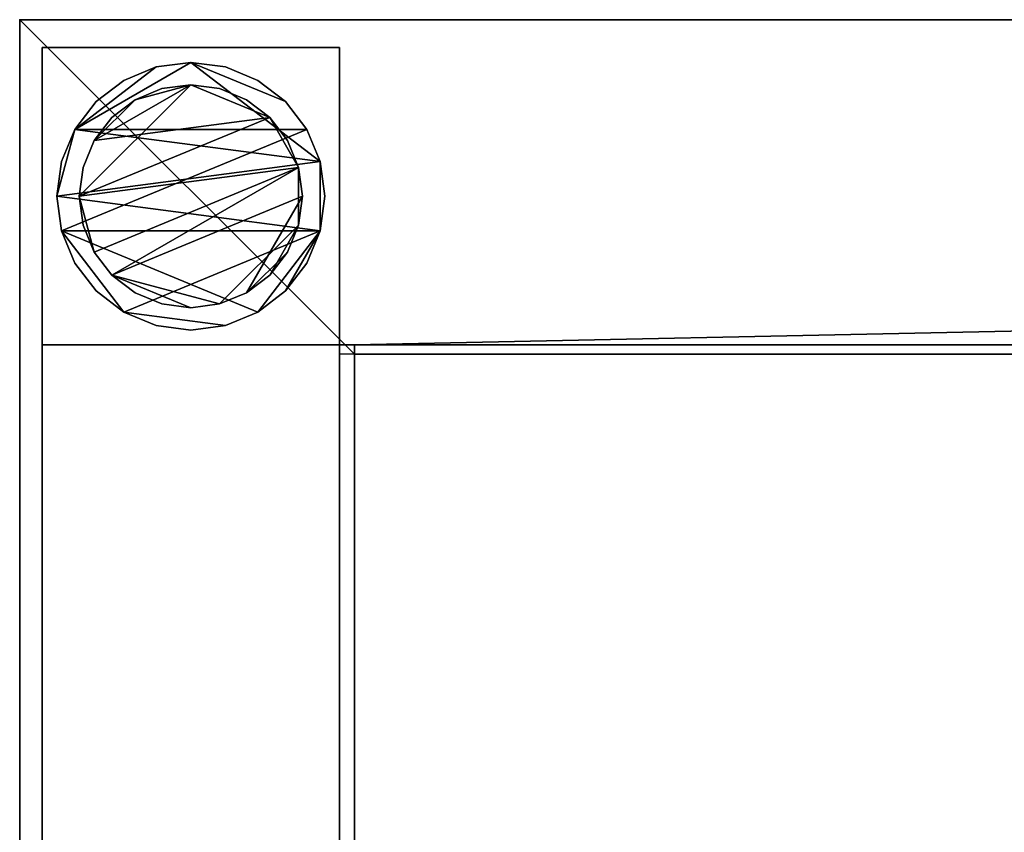
# Model space of a CAD drawing. Units: millimetres. Extents: x -2132 to 52, y -810 to 310.
# Drawn here: x -2130 to -1998, y 201 to 310 of the extents above; entities that cross this region are included whole.
import ezdxf

# ---------------------------------------------------------------- set-up
doc = ezdxf.new("R2010")
doc.units = ezdxf.units.MM
for name, color, linetype in [('IQ_200_2D', 1, 'Continuous'), ('IQ_200_3D', 1, 'Continuous'), ('IQ_204_2D', 7, 'Continuous'), ('IQ_INS_3D', 3, 'ByLayer')]:
    doc.layers.add(name, color=color, linetype=linetype)

msp = doc.modelspace()

# ---------------------------------------------------------------- linework, layer by layer
at = {"layer": 'IQ_200_2D'}
for p, q in [((-2130, 310), (0, 310)), ((-2130, -810), (-2130, 310))]:
    msp.add_line(p, q, dxfattribs=at)
at = {"layer": 'IQ_204_2D'}
for p, q in [((-2085, 265), (0, 265)), ((-2085, -765), (-2085, 265))]:
    msp.add_line(p, q, dxfattribs=at)
at = {"layer": 'IQ_INS_3D'}
msp.add_point((-2130, 310), dxfattribs=at)

# ---------------------------------------------------------------- meshes
at = {"layer": 'IQ_200_3D'}
mesh = msp.add_polyface(dxfattribs=at)
corners = [(0, -810, 910), (0, -265, 910), (-45, -265, 910), (-45, -765, 910), (-2085, -765, 910), (-2085, 265, 910), (0, 265, 910), (0, 310, 910), (-2130, 310, 910), (-2130, -810, 910)]
mesh.append_faces([[corners[k] for k in face] for face in [(3, 0, 1, 2)]], dxfattribs={"vtx0": -1})
mesh.append_faces([[corners[k] for k in face] for face in [(4, 9, 0, 3), (9, 4, 5, 8)]], dxfattribs={"vtx0": -1, "vtx2": -1})
mesh.append_faces([[corners[k] for k in face] for face in [(5, 6, 7, 8)]], dxfattribs={"vtx3": -1})
mesh = msp.add_polyface(dxfattribs=at)
corners = [(0, -810, 850.09), (-2130, -810, 850.09), (-2130, 310, 850.09), (0, 310, 850.09), (0, 265, 850.09), (-0.98, 265, 850.09), (-0.98, 266.25, 850.09), (-2085, 266.25, 850.09), (-2085, 265, 850.09), (-2085, -265, 850.09), (-2085, -267.47, 850.09), (-2.98, -267.47, 850.09), (-2.98, -265, 850.09), (0, -265, 850.09), (-2085, -765, 850.09), (-45, -765, 850.09), (-45, -330.12, 850.09), (-2085, -330.12, 850.09)]
mesh.append_faces([[corners[k] for k in face] for face in [(6, 3, 4, 5)]], dxfattribs={"vtx0": -1})
mesh.append_faces([[corners[k] for k in face] for face in [(10, 1, 9)]], dxfattribs={"vtx0": -1, "vtx1": -1})
mesh.append_faces([[corners[k] for k in face] for face in [(16, 11, 13, 0)]], dxfattribs={"vtx0": -1, "vtx1": -1, "vtx3": -1})
mesh.append_faces([[corners[k] for k in face] for face in [(3, 6, 7), (2, 8, 9, 1)]], dxfattribs={"vtx0": -1, "vtx2": -1})
mesh.append_faces([[corners[k] for k in face] for face in [(15, 16, 0)]], dxfattribs={"vtx1": -1, "vtx2": -1})
mesh.append_faces([[corners[k] for k in face] for face in [(17, 14, 1, 10)]], dxfattribs={"vtx1": -1, "vtx2": -1, "vtx3": -1})
mesh.append_faces([[corners[k] for k in face] for face in [(7, 8, 2, 3), (10, 11, 16, 17), (14, 15, 0, 1)]], dxfattribs={"vtx1": -1, "vtx3": -1})
mesh.append_faces([[corners[k] for k in face] for face in [(11, 12, 13)]], dxfattribs={"vtx2": -1})
mesh = msp.add_polyface(dxfattribs=at)
corners = [(-2130, 310, 910), (-2130, 310, 850.09), (-2130, -810, 850.09), (-2130, -810, 910)]
mesh.append_faces([[corners[k] for k in face] for face in [(0, 1, 2, 3)]])
mesh = msp.add_polyface(dxfattribs=at)
corners = [(0, 310, 910), (0, 310, 850.09), (-2130, 310, 850.09), (-2130, 310, 910)]
mesh.append_faces([[corners[k] for k in face] for face in [(0, 1, 2, 3)]])
mesh = msp.add_polyface(dxfattribs=at)
corners = [(-2127, 306.25, 850.09), (-2127, 266.25, 850.09), (-2087, 266.25, 850.09), (-2087, 306.25, 850.09)]
mesh.append_faces([[corners[k] for k in face] for face in [(0, 1, 2, 3)]])
mesh = msp.add_polyface(dxfattribs=at)
corners = [(-2087, 266.25, 75), (-2127, 266.25, 75), (-2127, 306.25, 75), (-2087, 306.25, 75)]
mesh.append_faces([[corners[k] for k in face] for face in [(0, 1, 2, 3)]])
mesh = msp.add_polyface(dxfattribs=at)
corners = [(-2087, 306.25, 850.09), (-2087, 306.25, 75), (-2127, 306.25, 75), (-2127, 306.25, 850.09)]
mesh.append_faces([[corners[k] for k in face] for face in [(0, 1, 2, 3)]])
mesh = msp.add_polyface(dxfattribs=at)
corners = [(-2127, 306.25, 850.09), (-2127, 306.25, 75), (-2127, 266.25, 75), (-2127, 266.25, 850.09)]
mesh.append_faces([[corners[k] for k in face] for face in [(0, 1, 2, 3)]])
mesh = msp.add_polyface(dxfattribs=at)
corners = [(-2087, 266.25, 850.09), (-2087, 266.25, 75), (-2087, 306.25, 75), (-2087, 306.25, 850.09)]
mesh.append_faces([[corners[k] for k in face] for face in [(0, 1, 2, 3)]])
mesh = msp.add_polyface(dxfattribs=at)
corners = [(-2125, 286.25, 5), (-2124.39, 281.59, 5), (-2122.59, 277.25, 5), (-2119.73, 273.52, 5), (-2116, 270.66, 5), (-2111.66, 268.86, 5), (-2107, 268.25, 5), (-2102.34, 268.86, 5), (-2098, 270.66, 5), (-2094.27, 273.52, 5), (-2091.41, 277.25, 5), (-2089.61, 281.59, 5), (-2089, 286.25, 5), (-2089.61, 290.91, 5), (-2091.41, 295.25, 5), (-2094.27, 298.98, 5), (-2098, 301.84, 5), (-2102.34, 303.64, 5), (-2107, 304.25, 5), (-2111.66, 303.64, 5), (-2116, 301.84, 5), (-2119.73, 298.98, 5), (-2122.59, 295.25, 5), (-2124.39, 290.91, 5)]
mesh.append_faces([[corners[k] for k in face] for face in [(11, 8, 9, 10)]], dxfattribs={"vtx0": -1})
mesh.append_faces([[corners[k] for k in face] for face in [(4, 7, 8, 11), (11, 0, 1, 4), (13, 18, 19, 22)]], dxfattribs={"vtx0": -1, "vtx2": -1, "vtx3": -1})
mesh.append_faces([[corners[k] for k in face] for face in [(0, 11, 12, 13)]], dxfattribs={"vtx0": -1, "vtx3": -1})
mesh.append_faces([[corners[k] for k in face] for face in [(2, 3, 4, 1), (16, 17, 18, 15)]], dxfattribs={"vtx2": -1})
mesh.append_faces([[corners[k] for k in face] for face in [(13, 14, 15, 18), (22, 23, 0, 13)]], dxfattribs={"vtx2": -1, "vtx3": -1})
mesh.append_faces([[corners[k] for k in face] for face in [(4, 5, 6, 7), (19, 20, 21, 22)]], dxfattribs={"vtx3": -1})
mesh = msp.add_polyface(dxfattribs=at)
corners = [(-2125, 286.25, 0), (-2124.39, 290.91, 0), (-2122.59, 295.25, 0), (-2119.73, 298.98, 0), (-2116, 301.84, 0), (-2111.66, 303.64, 0), (-2107, 304.25, 0), (-2102.34, 303.64, 0), (-2098, 301.84, 0), (-2094.27, 298.98, 0), (-2091.41, 295.25, 0), (-2089.61, 290.91, 0), (-2089, 286.25, 0), (-2089.61, 281.59, 0), (-2091.41, 277.25, 0), (-2094.27, 273.52, 0), (-2098, 270.66, 0), (-2102.34, 268.86, 0), (-2107, 268.25, 0), (-2111.66, 268.86, 0), (-2116, 270.66, 0), (-2119.73, 273.52, 0), (-2122.59, 277.25, 0), (-2124.39, 281.59, 0)]
mesh.append_faces([[corners[k] for k in face] for face in [(2, 0, 1), (15, 13, 14), (13, 11, 12)]], dxfattribs={"vtx0": -1})
mesh.append_faces([[corners[k] for k in face] for face in [(16, 23, 13, 15)]], dxfattribs={"vtx0": -1, "vtx1": -1, "vtx2": -1})
mesh.append_faces([[corners[k] for k in face] for face in [(2, 10, 23, 0)]], dxfattribs={"vtx0": -1, "vtx1": -1, "vtx3": -1})
mesh.append_faces([[corners[k] for k in face] for face in [(2, 5, 6)]], dxfattribs={"vtx0": -1, "vtx2": -1})
mesh.append_faces([[corners[k] for k in face] for face in [(23, 10, 11, 13), (23, 16, 17, 20)]], dxfattribs={"vtx0": -1, "vtx2": -1, "vtx3": -1})
mesh.append_faces([[corners[k] for k in face] for face in [(9, 10, 2, 6)]], dxfattribs={"vtx1": -1, "vtx2": -1, "vtx3": -1})
mesh.append_faces([[corners[k] for k in face] for face in [(3, 4, 5, 2), (18, 19, 20, 17)]], dxfattribs={"vtx2": -1})
mesh.append_faces([[corners[k] for k in face] for face in [(6, 7, 8, 9), (20, 21, 22, 23)]], dxfattribs={"vtx3": -1})
mesh = msp.add_polyface(dxfattribs=at)
corners = [(-2125, 286.25, 5), (-2124.39, 290.91, 5), (-2122.59, 295.25, 5), (-2119.73, 298.98, 5), (-2116, 301.84, 5), (-2111.66, 303.64, 5), (-2107, 304.25, 5), (-2102.34, 303.64, 5), (-2098, 301.84, 5), (-2094.27, 298.98, 5), (-2091.41, 295.25, 5), (-2089.61, 290.91, 5), (-2089, 286.25, 5), (-2089, 286.25, 0), (-2089.61, 290.91, 0), (-2091.41, 295.25, 0), (-2094.27, 298.98, 0), (-2098, 301.84, 0), (-2102.34, 303.64, 0), (-2107, 304.25, 0), (-2111.66, 303.64, 0), (-2116, 301.84, 0), (-2119.73, 298.98, 0), (-2122.59, 295.25, 0), (-2124.39, 290.91, 0), (-2125, 286.25, 0)]
mesh.append_faces([[corners[k] for k in face] for face in [(13, 14, 11, 12), (0, 1, 24, 25)]], dxfattribs={"vtx1": -1})
mesh.append_faces([[corners[k] for k in face] for face in [(14, 15, 10, 11), (16, 17, 8, 9), (15, 16, 9, 10), (17, 18, 7, 8), (6, 7, 18, 19), (19, 20, 5, 6), (20, 21, 4, 5), (22, 23, 2, 3), (21, 22, 3, 4), (23, 24, 1, 2)]], dxfattribs={"vtx1": -1, "vtx3": -1})
mesh = msp.add_polyface(dxfattribs=at)
corners = [(-2122, 286.25, 75), (-2121.49, 282.37, 75), (-2119.99, 278.75, 75), (-2117.61, 275.64, 75), (-2114.5, 273.26, 75), (-2110.88, 271.76, 75), (-2107, 271.25, 75), (-2103.12, 271.76, 75), (-2099.5, 273.26, 75), (-2096.39, 275.64, 75), (-2094.01, 278.75, 75), (-2092.51, 282.37, 75), (-2092, 286.25, 75), (-2092.51, 290.13, 75), (-2094.01, 293.75, 75), (-2096.39, 296.86, 75), (-2099.5, 299.24, 75), (-2103.12, 300.74, 75), (-2107, 301.25, 75), (-2110.88, 300.74, 75), (-2114.5, 299.24, 75), (-2117.61, 296.86, 75), (-2119.99, 293.75, 75), (-2121.49, 290.13, 75)]
mesh.append_faces([[corners[k] for k in face] for face in [(10, 8, 9), (22, 20, 21)]], dxfattribs={"vtx0": -1})
mesh.append_faces([[corners[k] for k in face] for face in [(7, 3, 6)]], dxfattribs={"vtx0": -1, "vtx1": -1})
mesh.append_faces([[corners[k] for k in face] for face in [(22, 15, 18, 20)]], dxfattribs={"vtx0": -1, "vtx1": -1, "vtx2": -1, "vtx3": -1})
mesh.append_faces([[corners[k] for k in face] for face in [(13, 2, 3, 12)]], dxfattribs={"vtx0": -1, "vtx2": -1})
mesh.append_faces([[corners[k] for k in face] for face in [(3, 7, 8, 12)]], dxfattribs={"vtx0": -1, "vtx2": -1, "vtx3": -1})
mesh.append_faces([[corners[k] for k in face] for face in [(17, 18, 15, 16), (19, 20, 18)]], dxfattribs={"vtx1": -1})
mesh.append_faces([[corners[k] for k in face] for face in [(11, 12, 8, 10)]], dxfattribs={"vtx1": -1, "vtx2": -1})
mesh.append_faces([[corners[k] for k in face] for face in [(4, 5, 6, 3)]], dxfattribs={"vtx2": -1})
mesh.append_faces([[corners[k] for k in face] for face in [(0, 1, 2, 13), (13, 14, 15, 0), (22, 23, 0, 15)]], dxfattribs={"vtx2": -1, "vtx3": -1})
mesh = msp.add_polyface(dxfattribs=at)
corners = [(-2122, 286.25, 5), (-2121.49, 290.13, 5), (-2119.99, 293.75, 5), (-2117.61, 296.86, 5), (-2114.5, 299.24, 5), (-2110.88, 300.74, 5), (-2107, 301.25, 5), (-2103.12, 300.74, 5), (-2099.5, 299.24, 5), (-2096.39, 296.86, 5), (-2094.01, 293.75, 5), (-2092.51, 290.13, 5), (-2092, 286.25, 5), (-2092.51, 282.37, 5), (-2094.01, 278.75, 5), (-2096.39, 275.64, 5), (-2099.5, 273.26, 5), (-2103.12, 271.76, 5), (-2107, 271.25, 5), (-2110.88, 271.76, 5), (-2114.5, 273.26, 5), (-2117.61, 275.64, 5), (-2119.99, 278.75, 5), (-2121.49, 282.37, 5)]
mesh.append_faces([[corners[k] for k in face] for face in [(9, 6, 7, 8), (4, 2, 3), (15, 13, 14)]], dxfattribs={"vtx0": -1})
mesh.append_faces([[corners[k] for k in face] for face in [(18, 21, 17)]], dxfattribs={"vtx0": -1, "vtx1": -1})
mesh.append_faces([[corners[k] for k in face] for face in [(22, 0, 11, 21)]], dxfattribs={"vtx0": -1, "vtx1": -1, "vtx2": -1})
mesh.append_faces([[corners[k] for k in face] for face in [(0, 6, 9, 11), (21, 11, 13, 17)]], dxfattribs={"vtx0": -1, "vtx1": -1, "vtx2": -1, "vtx3": -1})
mesh.append_faces([[corners[k] for k in face] for face in [(23, 0, 22), (12, 13, 11)]], dxfattribs={"vtx1": -1})
mesh.append_faces([[corners[k] for k in face] for face in [(16, 17, 13, 15)]], dxfattribs={"vtx1": -1, "vtx2": -1})
mesh.append_faces([[corners[k] for k in face] for face in [(9, 10, 11)]], dxfattribs={"vtx2": -1})
mesh.append_faces([[corners[k] for k in face] for face in [(4, 5, 6, 2), (0, 1, 2, 6)]], dxfattribs={"vtx2": -1, "vtx3": -1})
mesh.append_faces([[corners[k] for k in face] for face in [(18, 19, 20, 21)]], dxfattribs={"vtx3": -1})
mesh = msp.add_polyface(dxfattribs=at)
corners = [(-2122, 286.25, 75), (-2121.49, 290.13, 75), (-2119.99, 293.75, 75), (-2117.61, 296.86, 75), (-2114.5, 299.24, 75), (-2110.88, 300.74, 75), (-2107, 301.25, 75), (-2103.12, 300.74, 75), (-2099.5, 299.24, 75), (-2096.39, 296.86, 75), (-2094.01, 293.75, 75), (-2092.51, 290.13, 75), (-2092, 286.25, 75), (-2092, 286.25, 5), (-2092.51, 290.13, 5), (-2094.01, 293.75, 5), (-2096.39, 296.86, 5), (-2099.5, 299.24, 5), (-2103.12, 300.74, 5), (-2107, 301.25, 5), (-2110.88, 300.74, 5), (-2114.5, 299.24, 5), (-2117.61, 296.86, 5), (-2119.99, 293.75, 5), (-2121.49, 290.13, 5), (-2122, 286.25, 5)]
mesh.append_faces([[corners[k] for k in face] for face in [(1, 24, 25, 0)]], dxfattribs={"vtx0": -1})
mesh.append_faces([[corners[k] for k in face] for face in [(8, 17, 18, 7), (9, 16, 17, 8), (7, 18, 19, 6), (15, 10, 11, 14), (5, 20, 21, 4), (4, 21, 22, 3), (2, 23, 24, 1), (3, 22, 23, 2), (20, 5, 6, 19)]], dxfattribs={"vtx0": -1, "vtx2": -1})
mesh.append_faces([[corners[k] for k in face] for face in [(13, 14, 11, 12)]], dxfattribs={"vtx1": -1})
mesh.append_faces([[corners[k] for k in face] for face in [(9, 10, 15, 16)]], dxfattribs={"vtx1": -1, "vtx3": -1})
mesh = msp.add_polyface(dxfattribs=at)
corners = [(-2089, 286.25, 5), (-2089.61, 281.59, 5), (-2091.41, 277.25, 5), (-2094.27, 273.52, 5), (-2098, 270.66, 5), (-2102.34, 268.86, 5), (-2107, 268.25, 5), (-2111.66, 268.86, 5), (-2116, 270.66, 5), (-2119.73, 273.52, 5), (-2122.59, 277.25, 5), (-2124.39, 281.59, 5), (-2125, 286.25, 5), (-2125, 286.25, 0), (-2124.39, 281.59, 0), (-2122.59, 277.25, 0), (-2119.73, 273.52, 0), (-2116, 270.66, 0), (-2111.66, 268.86, 0), (-2107, 268.25, 0), (-2102.34, 268.86, 0), (-2098, 270.66, 0), (-2094.27, 273.52, 0), (-2091.41, 277.25, 0), (-2089.61, 281.59, 0), (-2089, 286.25, 0)]
mesh.append_faces([[corners[k] for k in face] for face in [(13, 14, 11, 12), (0, 1, 24, 25)]], dxfattribs={"vtx1": -1})
mesh.append_faces([[corners[k] for k in face] for face in [(14, 15, 10, 11), (16, 17, 8, 9), (15, 16, 9, 10), (17, 18, 7, 8), (6, 7, 18, 19), (19, 20, 5, 6), (20, 21, 4, 5), (22, 23, 2, 3), (21, 22, 3, 4), (23, 24, 1, 2)]], dxfattribs={"vtx1": -1, "vtx3": -1})
mesh = msp.add_polyface(dxfattribs=at)
corners = [(-2092, 286.25, 75), (-2092.51, 282.37, 75), (-2094.01, 278.75, 75), (-2096.39, 275.64, 75), (-2099.5, 273.26, 75), (-2103.12, 271.76, 75), (-2107, 271.25, 75), (-2110.88, 271.76, 75), (-2114.5, 273.26, 75), (-2117.61, 275.64, 75), (-2119.99, 278.75, 75), (-2121.49, 282.37, 75), (-2122, 286.25, 75), (-2122, 286.25, 5), (-2121.49, 282.37, 5), (-2119.99, 278.75, 5), (-2117.61, 275.64, 5), (-2114.5, 273.26, 5), (-2110.88, 271.76, 5), (-2107, 271.25, 5), (-2103.12, 271.76, 5), (-2099.5, 273.26, 5), (-2096.39, 275.64, 5), (-2094.01, 278.75, 5), (-2092.51, 282.37, 5), (-2092, 286.25, 5)]
mesh.append_faces([[corners[k] for k in face] for face in [(1, 24, 25, 0)]], dxfattribs={"vtx0": -1})
mesh.append_faces([[corners[k] for k in face] for face in [(11, 14, 15, 10), (10, 15, 16, 9), (8, 17, 18, 7), (9, 16, 17, 8), (7, 18, 19, 6), (5, 20, 21, 4), (4, 21, 22, 3), (2, 23, 24, 1), (3, 22, 23, 2), (20, 5, 6, 19)]], dxfattribs={"vtx0": -1, "vtx2": -1})
mesh.append_faces([[corners[k] for k in face] for face in [(12, 13, 14, 11)]], dxfattribs={"vtx2": -1})
mesh = msp.add_polyface(dxfattribs=at)
corners = [(-2127, -521.74, 270), (-2087, -521.74, 270), (-2087, 266.25, 270), (-2127, 266.25, 270)]
mesh.append_faces([[corners[k] for k in face] for face in [(0, 1, 2, 3)]])
mesh = msp.add_polyface(dxfattribs=at)
corners = [(-2087, 266.25, 240), (-2087, -521.74, 240), (-2127, -521.74, 240), (-2127, 266.25, 240)]
mesh.append_faces([[corners[k] for k in face] for face in [(0, 1, 2, 3)]])
mesh = msp.add_polyface(dxfattribs=at)
corners = [(-2087, 266.25, 270), (-2087, 266.25, 240), (-2127, 266.25, 240), (-2127, 266.25, 270)]
mesh.append_faces([[corners[k] for k in face] for face in [(0, 1, 2, 3)]])
mesh = msp.add_polyface(dxfattribs=at)
corners = [(-2127, 266.25, 270), (-2127, 266.25, 240), (-2127, -521.74, 240), (-2127, -521.74, 270)]
mesh.append_faces([[corners[k] for k in face] for face in [(0, 1, 2, 3)]])
mesh = msp.add_polyface(dxfattribs=at)
corners = [(-2127, 266.25, 850.09), (-2127, 266.25, 75), (-2087, 266.25, 75), (-2087, 266.25, 850.09)]
mesh.append_faces([[corners[k] for k in face] for face in [(0, 1, 2, 3)]])
mesh = msp.add_polyface(dxfattribs=at)
corners = [(-2087, -521.74, 270), (-2087, -521.74, 240), (-2087, 266.25, 240), (-2087, 266.25, 270)]
mesh.append_faces([[corners[k] for k in face] for face in [(0, 1, 2, 3)]])
mesh = msp.add_polyface(dxfattribs=at)
corners = [(-2087, 266.25, 772.13), (-2087, 162.53, 666.94), (-2087, -267.47, 666.94), (-2087, -267.47, 850.09), (-2087, 265, 850.09), (-2087, 266.25, 850.09)]
mesh.append_faces([[corners[k] for k in face] for face in [(4, 5, 0, 1), (1, 2, 3, 4)]], dxfattribs={"vtx3": -1})
mesh = msp.add_polyface(dxfattribs=at)
corners = [(-2087, 266.25, 772.13), (-2085, 266.25, 772.13), (-2085, 162.53, 666.94), (-2087, 162.53, 666.94)]
mesh.append_faces([[corners[k] for k in face] for face in [(0, 1, 2, 3)]])
mesh = msp.add_polyface(dxfattribs=at)
corners = [(-2087, 266.25, 850.09), (-2085, 266.25, 850.09), (-2085, 266.25, 772.13), (-2087, 266.25, 772.13)]
mesh.append_faces([[corners[k] for k in face] for face in [(0, 1, 2, 3)]])
mesh = msp.add_polyface(dxfattribs=at)
corners = [(-2085, 266.25, 772.13), (-2085, 266.25, 850.09), (-2085, 265, 850.09), (-2085, -267.47, 850.09), (-2085, -267.47, 666.94), (-2085, 162.53, 666.94)]
mesh.append_faces([[corners[k] for k in face] for face in [(3, 4, 5, 2), (0, 1, 2, 5)]], dxfattribs={"vtx2": -1})
mesh = msp.add_polyface(dxfattribs=at)
corners = [(-2085, 162.53, 666.94), (-2085, -267.47, 666.94), (-2085, -267.47, 850.09), (-2085, -265, 850.09), (-2085, -265, 669.94), (-2085, 161.28, 669.94), (-2085, 265, 775.14), (-2085, 265, 850.09), (-2085, 266.25, 850.09), (-2085, 266.25, 772.13)]
mesh.append_faces([[corners[k] for k in face] for face in [(4, 1, 2, 3)]], dxfattribs={"vtx0": -1})
mesh.append_faces([[corners[k] for k in face] for face in [(5, 6, 9, 0), (4, 5, 0, 1)]], dxfattribs={"vtx1": -1, "vtx3": -1})
mesh.append_faces([[corners[k] for k in face] for face in [(6, 7, 8, 9)]], dxfattribs={"vtx3": -1})
mesh = msp.add_polyface(dxfattribs=at)
corners = [(-2085, 266.25, 772.13), (-0.98, 266.25, 772.13), (-0.98, 162.53, 666.94), (-2085, 162.53, 666.94)]
mesh.append_faces([[corners[k] for k in face] for face in [(0, 1, 2, 3)]])
mesh = msp.add_polyface(dxfattribs=at)
corners = [(-2085, 266.25, 850.09), (-0.98, 266.25, 850.09), (-0.98, 266.25, 772.13), (-2085, 266.25, 772.13)]
mesh.append_faces([[corners[k] for k in face] for face in [(0, 1, 2, 3)]])
mesh = msp.add_polyface(dxfattribs=at)
corners = [(-2087, -267.47, 850.09), (-2085, -267.47, 850.09), (-2085, 265, 850.09), (-2087, 265, 850.09)]
mesh.append_faces([[corners[k] for k in face] for face in [(0, 1, 2, 3)]])
mesh = msp.add_polyface(dxfattribs=at)
corners = [(0, 265, 910), (-2085, 265, 910), (-2085, 265, 850.09), (-2085, 265, 775.14), (-2.98, 265, 775.14), (-2.98, 265, 836.94), (-0.98, 265, 836.94), (-0.98, 265, 850.09), (0, 265, 850.09)]
mesh.append_faces([[corners[k] for k in face] for face in [(5, 7, 0)]], dxfattribs={"vtx0": -1, "vtx1": -1, "vtx2": -1})
mesh.append_faces([[corners[k] for k in face] for face in [(5, 0, 1, 2)]], dxfattribs={"vtx0": -1, "vtx3": -1})
mesh.append_faces([[corners[k] for k in face] for face in [(7, 8, 0), (3, 4, 5, 2), (5, 6, 7)]], dxfattribs={"vtx2": -1})
mesh = msp.add_polyface(dxfattribs=at)
corners = [(-2085, 265, 910), (-2085, -765, 910), (-2085, -765, 850.09), (-2085, -330.12, 850.09), (-2085, -330.12, 888.51), (-2085, -265, 888.51), (-2085, -265, 850.09), (-2085, 265, 850.09)]
mesh.append_faces([[corners[k] for k in face] for face in [(4, 1, 2, 3)]], dxfattribs={"vtx0": -1})
mesh.append_faces([[corners[k] for k in face] for face in [(1, 4, 5, 0)]], dxfattribs={"vtx0": -1, "vtx2": -1})
mesh.append_faces([[corners[k] for k in face] for face in [(7, 0, 5, 6)]], dxfattribs={"vtx1": -1})
mesh = msp.add_polyface(dxfattribs=at)
corners = [(-2085, 161.28, 669.94), (-2.98, 161.28, 669.94), (-2.98, 265, 775.14), (-2085, 265, 775.14)]
mesh.append_faces([[corners[k] for k in face] for face in [(0, 1, 2, 3)]])
mesh = msp.add_polyface(dxfattribs=at)
corners = [(-1504.79, -265, 860.94), (-1472.58, -265, 860.94), (-1472.58, -262, 860.94), (-1501.79, -262, 860.94), (-1501.79, -139.61, 860.94), (-1504.79, -139.61, 860.94), (-1501.79, 262, 860.94), (-1140.02, 262, 860.94), (-1140.02, 138.39, 860.94), (-1137.02, 138.39, 860.94), (-1137.02, 265, 860.94), (-1504.79, 265, 860.94), (-1504.79, 138.39, 860.94), (-1501.79, 138.39, 860.94), (-1140.02, -262, 860.94), (-1169.39, -262, 860.94), (-1169.39, -265, 860.94), (-1137.02, -265, 860.94), (-1137.02, -139.61, 860.94), (-1140.02, -139.61, 860.94), (-1501.79, 120.39, 860.94), (-1501.79, 136.39, 860.94), (-1504.79, 136.39, 860.94), (-1504.79, 120.39, 860.94), (-1501.79, 92.39, 860.94), (-1501.79, 108.39, 860.94), (-1504.79, 108.39, 860.94), (-1504.79, 92.39, 860.94), (-1140.02, 136.39, 860.94), (-1140.02, 120.39, 860.94), (-1137.02, 120.39, 860.94), (-1137.02, 136.39, 860.94), (-1140.02, 108.39, 860.94), (-1140.02, 92.39, 860.94), (-1137.02, 92.39, 860.94), (-1137.02, 108.39, 860.94), (-1501.79, 90.39, 860.94), (-1504.79, 90.39, 860.94), (-1504.79, -91.61, 860.94), (-1501.79, -91.61, 860.94), (-1137.02, 90.39, 860.94), (-1140.02, 90.39, 860.94), (-1140.02, -91.61, 860.94), (-1137.02, -91.61, 860.94), (-994.79, -265, 860.94), (-962.58, -265, 860.94), (-962.58, -262, 860.94), (-991.79, -262, 860.94), (-991.79, -139.61, 860.94), (-994.79, -139.61, 860.94), (-991.79, 262, 860.94), (-630.02, 262, 860.94), (-630.02, 138.39, 860.94), (-627.02, 138.39, 860.94), (-627.02, 265, 860.94), (-994.79, 265, 860.94), (-994.79, 138.39, 860.94), (-991.79, 138.39, 860.94), (-630.02, -262, 860.94), (-659.39, -262, 860.94), (-659.39, -265, 860.94), (-627.02, -265, 860.94), (-627.02, -139.61, 860.94), (-630.02, -139.61, 860.94), (-991.79, 120.39, 860.94), (-991.79, 136.39, 860.94), (-994.79, 136.39, 860.94), (-994.79, 120.39, 860.94), (-991.79, 92.39, 860.94), (-991.79, 108.39, 860.94), (-994.79, 108.39, 860.94), (-994.79, 92.39, 860.94), (-630.02, 136.39, 860.94), (-630.02, 120.39, 860.94), (-627.02, 120.39, 860.94), (-627.02, 136.39, 860.94), (-630.02, 108.39, 860.94), (-630.02, 92.39, 860.94), (-627.02, 92.39, 860.94), (-627.02, 108.39, 860.94), (-991.79, 90.39, 860.94), (-994.79, 90.39, 860.94), (-994.79, -91.61, 860.94), (-991.79, -91.61, 860.94), (-627.02, 90.39, 860.94), (-630.02, 90.39, 860.94), (-630.02, -91.61, 860.94), (-627.02, -91.61, 860.94), (0, -118.78, 860.94), (0, -112.44, 860.94), (-117.02, -112.44, 860.94), (-120.02, -112.44, 860.94), (-481.79, -112.44, 860.94), (-484.79, -112.44, 860.94), (-2085, -112.44, 860.94), (-2085, -118.78, 860.94), (-484.79, -118.78, 860.94), (-481.79, -118.78, 860.94), (-120.02, -118.78, 860.94), (-117.02, -118.78, 860.94), (-1501.79, -109.61, 860.94), (-1501.79, -93.61, 860.94), (-1504.79, -93.61, 860.94), (-1504.79, -109.61, 860.94), (-1501.79, -137.61, 860.94), (-1501.79, -121.61, 860.94), (-1504.79, -121.61, 860.94), (-1504.79, -137.61, 860.94), (-1137.02, -109.61, 860.94), (-1137.02, -93.61, 860.94), (-1140.02, -93.61, 860.94), (-1140.02, -109.61, 860.94), (-1137.02, -137.61, 860.94), (-1137.02, -121.61, 860.94), (-1140.02, -121.61, 860.94), (-1140.02, -137.61, 860.94), (-991.79, -109.61, 860.94), (-991.79, -93.61, 860.94), (-994.79, -93.61, 860.94), (-994.79, -109.61, 860.94), (-991.79, -137.61, 860.94), (-991.79, -121.61, 860.94), (-994.79, -121.61, 860.94), (-994.79, -137.61, 860.94), (-627.02, -109.61, 860.94), (-627.02, -93.61, 860.94), (-630.02, -93.61, 860.94), (-630.02, -109.61, 860.94), (-627.02, -137.61, 860.94), (-627.02, -121.61, 860.94), (-630.02, -121.61, 860.94), (-630.02, -137.61, 860.94)]
mesh.append_faces([[corners[k] for k in face] for face in [(22, 23, 20, 21), (26, 27, 24, 25), (28, 29, 30, 31), (32, 33, 34, 35), (37, 38, 39, 36), (41, 42, 43, 40), (65, 66, 67, 64), (70, 71, 68, 69), (72, 73, 74, 75), (79, 76, 77, 78), (80, 81, 82, 83), (84, 85, 86, 87), (102, 103, 100, 101), (106, 107, 104, 105), (110, 111, 108, 109), (113, 114, 115, 112), (118, 119, 116, 117), (122, 123, 120, 121), (126, 127, 124, 125), (130, 131, 128, 129)]])
mesh.append_faces([[corners[k] for k in face] for face in [(3, 0, 1, 2), (58, 61, 62, 63)]], dxfattribs={"vtx0": -1})
mesh.append_faces([[corners[k] for k in face] for face in [(55, 50, 51, 54)]], dxfattribs={"vtx0": -1, "vtx2": -1})
mesh.append_faces([[corners[k] for k in face] for face in [(5, 0, 3, 4), (95, 96, 93, 94)]], dxfattribs={"vtx1": -1})
mesh.append_faces([[corners[k] for k in face] for face in [(10, 11, 6, 7), (96, 97, 92, 93), (91, 92, 97, 98), (98, 99, 90, 91)]], dxfattribs={"vtx1": -1, "vtx3": -1})
mesh.append_faces([[corners[k] for k in face] for face in [(12, 13, 6, 11), (18, 19, 14, 17), (45, 46, 47, 44), (56, 57, 50, 55)]], dxfattribs={"vtx2": -1})
mesh.append_faces([[corners[k] for k in face] for face in [(7, 8, 9, 10), (14, 15, 16, 17), (47, 48, 49, 44), (51, 52, 53, 54), (58, 59, 60, 61), (99, 88, 89, 90)]], dxfattribs={"vtx3": -1})

doc.saveas('drawing.dxf')
